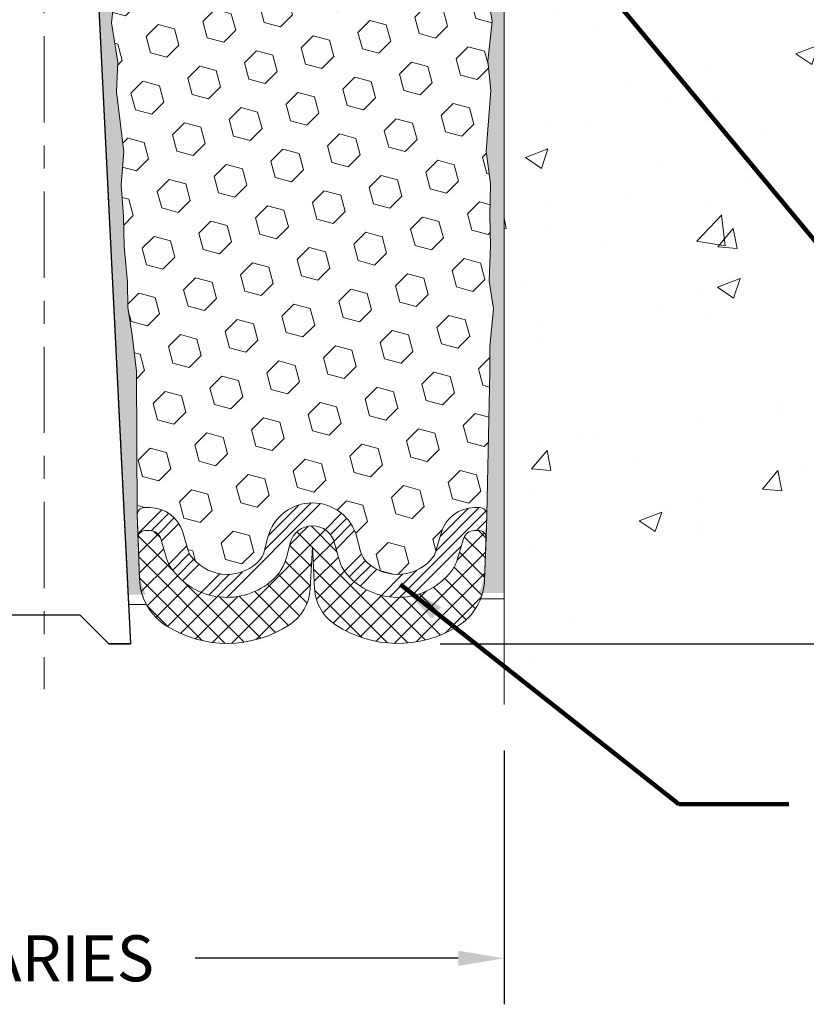
# Model space of a CAD drawing. Extents: x 3254 to 3899, y 1719 to 1977.
# Drawn here: x 3880 to 3884, y 1729 to 1733 of the extents above; entities that cross this region are included whole.
import ezdxf

# ---------------------------------------------------------------- set-up
doc = ezdxf.new("R2010")
doc.units = 0
doc.header["$LTSCALE"] = 5
doc.header["$MEASUREMENT"] = 0
doc.linetypes.add('CENTERX2', pattern=[4, 2.5, -0.5, 0.5, -0.5])
doc.linetypes.add('PHANTOMX2', pattern=[5, 2.5, -0.5, 0.5, -0.5, 0.5, -0.5])
doc.layers.get('DEFPOINTS').update_dxf_attribs({"linetype": 'CONTINUOUS'})
for name, color, linetype, lineweight in [('CENTERLINE - L', 1, 'CENTERX2', 18), ('CONCRETE - H', 130, 'CONTINUOUS', 9), ('CONCRETE - L', 132, 'PHANTOMX2', 20), ('EPOXY ADHESIVE - H', 52, 'CONTINUOUS', 25), ('EPOXY ADHESIVE - L', 50, 'CONTINUOUS', 15), ('FOAM INSERT - H', 150, 'CONTINUOUS', 9), ('SILICONE BELLOWS - H', 20, 'CONTINUOUS', 13), ('SILICONE BELLOWS - L', 22, 'CONTINUOUS', 13), ('SPLINE - L', 7, 'CONTINUOUS', 25), ('TEXT - 4', 241, 'CONTINUOUS', 25)]:
    doc.layers.add(name, color=color, linetype=linetype, lineweight=lineweight)
doc.layers.add('DIMS', color=50, linetype='CONTINUOUS')
doc.styles.add('ROMANS', font='romans', dxfattribs={"width": 0.9})
doc.dimstyles.get("Standard").update_dxf_attribs({"dimtxt": 0.18, "dimasz": 0.18, "dimexe": 0.18, "dimexo": 0.0625, "dimgap": 0.09, "dimtad": 0, "dimtih": 1, "dimtoh": 1, "dimdec": 4, "dimzin": 0, "dimdsep": 46, "dimtxsty": 'Standard', "dimcen": 0.09, "dimadec": 0, "dimazin": 0, "dimtfac": 1, "dimtdec": 4, "dimtofl": 0, "dimtmove": 0, "dimatfit": 3, "dimfxl": 1, "dimtolj": 1, "dimtzin": 0, "dimarcsym": 0})

# ---------------------------------------------------------------- blocks, each defined once
blk = doc.blocks.new('*D8')
at = {"layer": 'DEFPOINTS', "color": 0, "transparency": 16777216}
for p in [(3878.282781479169, 1730.42180678222), (3882.282781479169, 1730.42180678222), (3882.282781479169, 1729.318646941676)]:
    blk.add_point(p, dxfattribs=at)
at = {"layer": 'DIMS', "color": 0, "lineweight": -2, "transparency": 16777216}
for p, q in [((3878.282781479169, 1730.22180678222), (3878.282781479169, 1729.118646941675)), ((3882.282781479169, 1730.22180678222), (3882.282781479169, 1729.118646941675)), ((3878.482781479168, 1729.318646941676), (3879.682119470304, 1729.318646941676)), ((3882.08278147917, 1729.318646941676), (3880.939262327447, 1729.318646941676))]:
    blk.add_line(p, q, dxfattribs=at)
at = {"layer": 'DIMS', "color": 0, "transparency": 16777216}
for points in [[(3878.482781479168, 1729.351980275009), (3878.482781479168, 1729.285313608342), (3878.282781479169, 1729.318646941676)], [(3882.08278147917, 1729.351980275009), (3882.08278147917, 1729.285313608342), (3882.282781479169, 1729.318646941676)]]:
    blk.add_solid(points, dxfattribs=at)
at = {"layer": 'DIMS', "color": 0, "transparency": 16777216, "insert": (3880.310690898875, 1729.318646941676), "char_height": 0.2, "attachment_point": 5, "style": 'ROMANS'}
blk.add_mtext('\\A1;VARIES', dxfattribs=at)
blk = doc.blocks.new('*D9')
at = {"layer": 'DEFPOINTS', "color": 0, "transparency": 16777216}
for p in [(3883.28278147917, 1736.686261352943), (3881.803989442469, 1730.686261352943), (3891.327623328328, 1730.686261352943)]:
    blk.add_point(p, dxfattribs=at)
at = {"layer": 'DIMS', "color": 0, "lineweight": -2, "transparency": 16777216}
for p, q in [((3883.48278147917, 1736.686261352943), (3891.527623328328, 1736.686261352943)), ((3891.327623328328, 1736.486261352943), (3891.327623328328, 1734.454873169724)), ((3891.327623328328, 1730.886261352943), (3891.327623328328, 1733.521539836391)), ((3882.003989442469, 1730.686261352943), (3891.527623328328, 1730.686261352943))]:
    blk.add_line(p, q, dxfattribs=at)
at = {"layer": 'DIMS', "color": 0, "transparency": 16777216}
for points in [[(3891.294289994994, 1736.486261352943), (3891.360956661661, 1736.486261352943), (3891.327623328328, 1736.686261352943)], [(3891.294289994994, 1730.886261352943), (3891.360956661661, 1730.886261352943), (3891.327623328328, 1730.686261352943)]]:
    blk.add_solid(points, dxfattribs=at)
at = {"layer": 'DIMS', "color": 0, "transparency": 16777216, "insert": (3891.327623328327, 1733.988206503058), "char_height": 0.2, "attachment_point": 5}
blk.add_mtext('\\A1;{\\Fromans|c0;\\W0.9;DEPTH VARIES WITH \\PNOMINAL MATERIAL SIZE}', dxfattribs=at)

msp = doc.modelspace()

# ---------------------------------------------------------------- hatches: boundary and pattern name
at = {"layer": 'CONCRETE - H'}
h = msp.add_hatch(dxfattribs=at)
h.set_pattern_fill('AR-CONC', color=256, scale=0.14)
h.set_pattern_definition([(49.99999999999999, (0, 0), (1.004164255641055, -0.08785298897563316), [0.105, -1.155]), (355, (0, 0), (-0.1942518670582, 1.053068987180017), [0.084, -0.924]), (100.45144446, (0.0836803534, -0.0073210816), (0.8099123854179568, 0.9652159873560813), [0.08923626879999999, -0.9815989568]), (46.18420000000002, (0, 0.28), (1.494137862940201, -0.2317269931103072), [0.1575, -1.7325]), (96.63563549, (0.124511443, 0.2606893702), (1.30852672394392, 1.363766041084371), [0.1338544788, -1.472399264]), (351.1841639899999, (0, 0.28), (1.308526723076682, 1.363766040377986), [0.126, -1.3860000014]), (21, (0.14, 0.21), (0.8356698729658464, -0.5636664469314744), [0.105, -1.155]), (326.0000000000001, (0.14, 0.21), (0.3406414646902144, 1.015210063065594), [0.084, -0.924]), (71.45144474, (0.2096391556, 0.1630277964), (1.17631132742196, 0.4515436139288954), [0.08923626600000002, -0.9815989568000001]), (37.50000000000001, (0, 0), (0.01702379744420694, 0.4660513953638361), [0, -0.9128000000000001, 0, -0.9380000000000002, 0, -0.9275000000000001]), (7.499999999999999, (0, 0), (0.3682973524190081, 0.5521763966353044), [0, -0.5348, 0, -0.8918000000000001, 0, -0.3535]), (327.5, (-0.3122, 0), (0.7473514106413727, -0.03157682042813166), [0, -0.35, 0, -1.092, 0, -1.449]), (317.5, (-0.4522, 0), (0.8164606370793408, 0.1401469752652448), [0, -0.4550000000000001, 0, -0.7252000000000001, 0, -1.029])])
edge = h.paths.add_edge_path()
edge.add_arc((3888.510922592205, 1736.363944181575), 1.09324244903521, 313.2009897233374, 377.147151752849)
edge.add_line((3889.555571190258, 1736.686261352943), (3887.782781479169, 1736.686261352943))
edge.add_line((3887.782781479169, 1736.686261352943), (3882.282781479169, 1736.686261352942))
edge.add_line((3882.282781479169, 1736.686261352942), (3882.282781479169, 1735.811261352943))
edge.add_line((3882.282781479169, 1735.811261352943), (3882.282781479169, 1732.686261352943))
edge.add_line((3882.282781479169, 1732.686261352943), (3882.282781479169, 1730.42180678222))
edge.add_arc((3873.248655749264, 1743.546644347774), 15.93351150330359, 304.5405252250814, 322.4219510019077)
edge.add_arc((3889.259312312936, 1731.404585687484), 4.162431974092601, 90.00000000000631, 144.3645499872096, ccw=False)
h.paths.add_polyline_path([(3888.328996969815, 1735.491360095052), (3888.328996969815, 1735.491364290195), (3888.328995280773, 1735.491361093896)], flags=16)
h.paths.add_polyline_path([(3883.982874286593, 1732.373480563775), (3888.994302858022, 1732.373480563775), (3888.994302858022, 1733.816337706632), (3883.982874286593, 1733.816337706632)], flags=24)
at = {"layer": 'EPOXY ADHESIVE - H'}
h = msp.add_hatch(dxfattribs=at)
h.set_pattern_fill('AR-SAND', color=256, scale=0.05, style=0)
h.set_pattern_definition([(37.50000000000001, (3823.058346635046, 1723.606100646127), (-0.003149667905480408, 0.09634118845065794), [0, -0.07600000000000001, 0, -0.085, 0, -0.08125]), (7.499999999999999, (3823.058346635046, 1723.606100646127), (0.08848883526338636, 0.141107303261487), [0, -0.041, 0, -0.0685, 0, -0.02625]), (327.5, (3822.996846635046, 1723.606100646127), (0.1557070930875748, 0.0002829526768482249), [0, -0.025, 0, -0.09000000000000001, 0, -0.1175]), (317.5, (3822.996846635046, 1723.606100646127), (0.1503063302286147, 0.04388377824671246), [0, -0.0125, 0, -0.059, 0, -0.0675])])
edge = h.paths.add_edge_path()
edge.add_line((3880.725764804072, 1730.900376082807), (3880.647076361767, 1730.900363701003))
edge.add_line((3880.647076361767, 1730.900363701003), (3880.47028147917, 1734.436261352943))
edge.add_arc((3880.633952276945, 1734.460090555168), 0.1653963751808565, 81.71638004025499, 188.2836199597469, ccw=False)
edge.add_line((3880.65778147917, 1734.623761352943), (3880.65778147917, 1735.811261352943))
edge.add_arc((3880.461012603155, 1735.981049260596), 0.2598959871822863, 319.2097510610977, 339.8617083185719)
edge.add_line((3880.705019685204, 1735.891570391229), (3880.703701848115, 1735.577897028216))
edge.add_line((3880.703701848115, 1735.577897028216), (3880.686724747532, 1735.4645138899))
edge.add_line((3880.686724747532, 1735.4645138899), (3880.70342831803, 1735.365570784482))
edge.add_line((3880.70342831803, 1735.365570784482), (3880.709839863212, 1735.154190918288))
edge.add_line((3880.709839863212, 1735.154190918288), (3880.729070851692, 1734.994055396534))
edge.add_line((3880.729070851692, 1734.994055396534), (3880.709839863212, 1734.930001632141))
edge.add_line((3880.709839863212, 1734.930001632141), (3880.722659306509, 1734.712217055971))
edge.add_line((3880.722659306509, 1734.712217055971), (3880.727849993431, 1734.614542026551))
edge.add_line((3880.727849993431, 1734.614542026551), (3880.71740534454, 1734.56755165715))
edge.add_line((3880.71740534454, 1734.56755165715), (3880.686817407633, 1734.566059880263))
edge.add_line((3880.686817407634, 1734.566059880263), (3880.617435084947, 1734.575010407687))
edge.add_line((3880.617435084947, 1734.575010407687), (3880.55924342092, 1734.554125799064))
edge.add_line((3880.55924342092, 1734.554125799064), (3880.524925264461, 1734.497439080745))
edge.add_line((3880.524925264461, 1734.497439080745), (3880.52826241978, 1734.31911086879))
edge.add_line((3880.52826241978, 1734.31911086879), (3880.55130183959, 1734.115031624555))
edge.add_line((3880.55130183959, 1734.115031624555), (3880.555451582102, 1733.775327622351))
edge.add_line((3880.555451582102, 1733.77532762235), (3880.559196510163, 1733.700429061118))
edge.add_line((3880.559196510163, 1733.700429061118), (3880.588319528828, 1733.503068932011))
edge.add_line((3880.588319528828, 1733.503068932011), (3880.57487013596, 1733.386956545181))
edge.add_line((3880.57487013596, 1733.386956545181), (3880.602713699873, 1733.215185511119))
edge.add_line((3880.602713699873, 1733.21518551112), (3880.596307635597, 1733.086597644668))
edge.add_line((3880.596307635597, 1733.086597644668), (3880.628625815033, 1732.825261267662))
edge.add_line((3880.628625815033, 1732.825261267662), (3880.616858470546, 1732.681734638539))
edge.add_line((3880.616858470546, 1732.681734638539), (3880.62716602016, 1732.545598343519))
edge.add_line((3880.62716602016, 1732.545598343519), (3880.630673954081, 1732.414236970988))
edge.add_line((3880.630673954081, 1732.414236970988), (3880.644559942355, 1732.258922593705))
edge.add_line((3880.644559942355, 1732.258922593705), (3880.646009478325, 1732.150402576075))
edge.add_line((3880.646009478325, 1732.150402576075), (3880.665485113204, 1732.028939721174))
edge.add_line((3880.665485113204, 1732.028939721174), (3880.684597303049, 1731.871089079159))
edge.add_line((3880.684597303049, 1731.871089079159), (3880.687221732521, 1731.297710040081))
edge.add_line((3880.687221732521, 1731.297710040081), (3880.697114627641, 1731.008320129468))
edge.add_arc((3880.946968675791, 1731.016861477328), 0.2500000000002144, 181.9579137645453, 207.7711763994907)
h = msp.add_hatch(dxfattribs=at)
h.set_pattern_fill('AR-SAND', color=256, scale=0.05, style=0)
h.set_pattern_definition([(37.50000000000001, (3824.058346635045, 1723.606100646127), (-0.003149667905480408, 0.09634118845065794), [0, -0.07600000000000001, 0, -0.085, 0, -0.08125]), (7.499999999999999, (3824.058346635045, 1723.606100646127), (0.08848883526338636, 0.141107303261487), [0, -0.041, 0, -0.0685, 0, -0.02625]), (327.5, (3823.996846635046, 1723.606100646127), (0.1557070930875748, 0.0002829526768482249), [0, -0.025, 0, -0.09000000000000001, 0, -0.1175]), (317.5, (3823.996846635046, 1723.606100646127), (0.1503063302286147, 0.04388377824671246), [0, -0.0125, 0, -0.059, 0, -0.0675])])
edge = h.paths.add_edge_path()
edge.add_line((3882.172028575294, 1730.906354424692), (3882.28278147917, 1730.906606308625))
edge.add_line((3882.28278147917, 1730.906606308626), (3882.282781479171, 1735.811261352944))
edge.add_arc((3882.479550355186, 1735.981049260597), 0.2598959871822863, 200.1382916814281, 220.7902489389023, ccw=False)
edge.add_line((3882.235543273137, 1735.89157039123), (3882.236861110227, 1735.577897028217))
edge.add_line((3882.236861110227, 1735.577897028217), (3882.253838210809, 1735.4645138899))
edge.add_line((3882.253838210809, 1735.4645138899), (3882.237134640311, 1735.365570784482))
edge.add_line((3882.237134640311, 1735.365570784482), (3882.230723095129, 1735.154190918288))
edge.add_line((3882.230723095129, 1735.154190918288), (3882.21149210665, 1734.994055396535))
edge.add_line((3882.21149210665, 1734.994055396535), (3882.230723095129, 1734.930001632142))
edge.add_line((3882.230723095129, 1734.930001632142), (3882.217903651832, 1734.712217055972))
edge.add_line((3882.217903651832, 1734.712217055972), (3882.21149210665, 1734.569424605794))
edge.add_line((3882.21149210665, 1734.569424605794), (3882.230723095129, 1734.326018968175))
edge.add_line((3882.230723095129, 1734.326018968175), (3882.217903651832, 1734.121043811957))
edge.add_line((3882.217903651832, 1734.121043811957), (3882.230723095129, 1733.781556416978))
edge.add_line((3882.230723095129, 1733.781556416978), (3882.230723095129, 1733.706564290986))
edge.add_line((3882.230723095129, 1733.706564290986), (3882.21149210665, 1733.507996066288))
edge.add_line((3882.21149210665, 1733.507996066288), (3882.230723095129, 1733.392700178998))
edge.add_line((3882.230723095129, 1733.392700178998), (3882.21149210665, 1733.219753015749))
edge.add_line((3882.21149210665, 1733.219753015749), (3882.224311549946, 1733.091645486963))
edge.add_line((3882.224311549946, 1733.091645486963), (3882.205084208535, 1732.829021276329))
edge.add_line((3882.205084208535, 1732.829021276329), (3882.22400424919, 1732.686261352943))
edge.add_line((3882.22400424919, 1732.686261352943), (3882.220507882058, 1732.549780175422))
edge.add_line((3882.220507882058, 1732.549780175422), (3882.223564198752, 1732.418407519507))
edge.add_line((3882.223564198752, 1732.418407519507), (3882.217451565363, 1732.262593488771))
edge.add_line((3882.217451565364, 1732.262593488771), (3882.235789568249, 1732.143441596339))
edge.add_line((3882.235789568249, 1732.143441596339), (3882.220507882058, 1731.978462012009))
edge.add_line((3882.220507882058, 1731.978462012009), (3882.220619222199, 1731.868696960491))
edge.add_line((3882.220619222199, 1731.868696960491), (3882.207525231345, 1731.297710040081))
edge.add_line((3882.207525231345, 1731.297710040081), (3882.197632336226, 1731.008320129469))
edge.add_arc((3881.947778288075, 1731.016861477329), 0.2500000000000874, 333.7666392809475, 358.042086235448, ccw=False)
at = {"layer": 'FOAM INSERT - H'}
h = msp.add_hatch(dxfattribs=at)
h.set_pattern_fill('HEX', color=256, scale=0.59, angle=45, style=0)
h.set_pattern_definition([(45, (3788.93910234601, 1723.7355945382), (-0.09032493426512966, 0.09032493426512968), [0.07375, -0.1475]), (165, (3788.93910234601, 1723.7355945382), (-0.033061220536197, -0.1233861548013266), [0.07375, -0.1475]), (104.9999999999999, (3788.991251471122, 1723.787743663313), (-0.1233861548013267, -0.03306122053619694), [0.07375, -0.1475])])
h.paths.add_polyline_path([(3880.57487013596, 1733.386956545181), (3880.588319528828, 1733.503068932011), (3880.559196510163, 1733.700429061118), (3880.555451582102, 1733.77532762235), (3880.55130183959, 1734.115031624555), (3880.52826241978, 1734.31911086879), (3880.524925264461, 1734.497439080745), (3880.55924342092, 1734.554125799064), (3880.617435084947, 1734.575010407687), (3880.71623038327, 1734.562265518315), (3880.727849993431, 1734.614542026551), (3880.722659306509, 1734.712217055971), (3880.709839863212, 1734.930001632141), (3880.729070851692, 1734.994055396534), (3880.709839863212, 1735.154190918288), (3880.70342831803, 1735.365570784482), (3880.686724747532, 1735.4645138899), (3880.703701848115, 1735.577897028216), (3880.705019685204, 1735.891570391232, 0.07061630252708867), (3880.72028147917, 1735.963005589052), (3880.72028147917, 1735.994014855161, 0.6037567892817428), (3880.872374044959, 1736.060340295559), (3880.890084121324, 1736.301786752149, -0.4951900471193726), (3880.956699507443, 1736.34524021997, -0.3125582058194822), (3881.088541379197, 1736.161858262381), (3881.090295186606, 1736.061382703176, 0.9826972631161893), (3881.270267771734, 1736.061382703176), (3881.272011681221, 1736.161291210738, -0.9826972631162073), (3881.66855127712, 1736.161291210738), (3881.670295186606, 1736.061382703176, 0.9826972631161773), (3881.850267771734, 1736.061382703176), (3881.852021579144, 1736.16185826238, -0.3125582058184811), (3881.983863450896, 1736.345240219969, -0.4951900471207484), (3882.050478837017, 1736.301786752146), (3882.068188913381, 1736.060340295568, 0.6022875121001273), (3882.219965523398, 1735.993763003516, 0.1004401262754093), (3882.235543273137, 1735.89157039123), (3882.236861110227, 1735.577897028217), (3882.253838210809, 1735.4645138899), (3882.237134640311, 1735.365570784482), (3882.230723095129, 1735.154190918288), (3882.21149210665, 1734.994055396535), (3882.230723095129, 1734.930001632142), (3882.217903651832, 1734.712217055972), (3882.21149210665, 1734.569424605794), (3882.230723095129, 1734.326018968175), (3882.217903651832, 1734.121043811957), (3882.230723095129, 1733.781556416978), (3882.230723095129, 1733.706564290986), (3882.21149210665, 1733.507996066288), (3882.230723095129, 1733.392700178998), (3882.21149210665, 1733.219753015749), (3882.224311549946, 1733.091645486963), (3882.205084208535, 1732.829021276329), (3882.22400424919, 1732.686261352943), (3882.220507882058, 1732.549780175422), (3882.223564198752, 1732.418407519507), (3882.217451565364, 1732.262593488771), (3882.235789568249, 1732.143441596339), (3882.220507882058, 1731.978462012009), (3882.220619222199, 1731.868696960491), (3882.207525231345, 1731.247469198486, 0.4242581099556257), (3882.177542745567, 1731.27849416023), (3882.15373443104, 1731.27849416023, 0.3318396350931601), (3882.009962462012, 1731.171268228567), (3881.982867350401, 1731.080196284776, -0.09341288784423567), (3881.974389441928, 1731.063729615892, -0.4356887487985736), (3881.688418759539, 1731.038708314892, -0.1457746706397961), (3881.658731932037, 1731.087480320406), (3881.642314252334, 1731.149880730811, 0.7709301519769076), (3881.255479127031, 1731.149880730811), (3881.23906144733, 1731.087480320409, -0.1457746706305277), (3881.209374619831, 1731.038708314898, -0.4518743132311294), (3880.917119147288, 1731.072264820685, -0.08010329682677528), (3880.910226841315, 1731.086613873638), (3880.885209354537, 1731.171088552534, 0.3321864432762527), (3880.741384051672, 1731.278494160229), (3880.687091167691, 1731.278494160229), (3880.684597303049, 1731.871089079159), (3880.665485113204, 1732.028939721174), (3880.646009478325, 1732.150402576075), (3880.644559942355, 1732.258922593705), (3880.630673954081, 1732.414236970988), (3880.62716602016, 1732.545598343519), (3880.616858470546, 1732.681734638539), (3880.628625815033, 1732.825261267662), (3880.596307635597, 1733.086597644668), (3880.602713699873, 1733.21518551112)])
at = {"layer": 'SILICONE BELLOWS - H'}
h = msp.add_hatch(dxfattribs=at)
h.set_pattern_fill('ANSI34', color=256, scale=0.25, style=0)
h.set_pattern_definition([(45, (3788.93910234601, 1723.7355945382), (-0.1325825214724776, 0.1325825214724777), []), (45, (3788.98329651976, 1723.7355945382), (-0.1325825214724776, 0.1325825214724777), []), (45, (3789.02749069376, 1723.7355945382), (-0.1325825214724776, 0.1325825214724777), []), (45, (3789.07168486751, 1723.7355945382), (-0.1325825214724776, 0.1325825214724777), [])])
edge = h.paths.add_edge_path()
edge.add_line((3880.789325819294, 1731.142692290997), (3880.814343306071, 1731.058217612101))
edge.add_arc((3880.958168608937, 1731.100812004404), 0.1500000000002489, 196.496849100571, 214.8160572864869)
edge.add_arc((3881.078021229454, 1731.184161569537), 0.2959856179651508, 214.8160572869522, 312.0840111290899)
edge.add_arc((3881.142352666004, 1731.112924604922), 0.19999999999999, 312.0840111292383, 345.259426373533)
edge.add_line((3881.335770228655, 1731.062036035892), (3881.352187908357, 1731.124436446296))
edge.add_arc((3881.448896689683, 1731.098992161781), 0.09999999999999891, 374.7405736264862, 525.2594263735211, ccw=False)
edge.add_line((3881.545605471009, 1731.124436446296), (3881.562023150711, 1731.062036035891))
edge.add_arc((3881.755440713361, 1731.112924604924), 0.1999999999991272, 194.7405736273869, 227.9159888716409)
edge.add_arc((3881.819772149913, 1731.184161569537), 0.2959856179640081, 227.9159888708482, 322.0848494861842)
edge.add_arc((3881.934943360726, 1731.094454307556), 0.1499999999999882, 322.0848494861454, 343.431559976178)
edge.add_line((3882.078715329752, 1731.051680239218), (3882.105810441364, 1731.142752183009))
edge.add_arc((3882.153734431039, 1731.12849416023), 0.05000000000000239, 450, 523.4315599761712, ccw=False)
edge.add_line((3882.153734431039, 1731.17849416023), (3882.174124210657, 1731.17849416023))
edge.add_arc((3882.174124210657, 1731.14849416023), 0.03000000000000913, 358.04208623548266, 450, ccw=False)
edge.add_line((3882.204106696435, 1731.147469198486), (3882.207525231345, 1731.247469198486))
edge.add_arc((3882.177542745567, 1731.248494160229), 0.02999999999999865, 358.042086235458, 449.9999999999728)
edge.add_line((3882.177542745567, 1731.27849416023), (3882.15373443104, 1731.27849416023))
edge.add_arc((3882.153734431039, 1731.12849416023), 0.1500000000000181, 450, 523.4315599761678)
edge.add_line((3882.009962462012, 1731.171268228567), (3881.982867350402, 1731.080196284777))
edge.add_arc((3881.934943360725, 1731.094454307555), 0.05000000000027209, 322.08484948775407, 343.43155997775926, ccw=False)
edge.add_arc((3881.819772149912, 1731.184161569537), 0.1959856179651528, 227.9159888710452, 322.0848494864061, ccw=False)
edge.add_arc((3881.755440713363, 1731.112924604922), 0.09999999999999064, 194.7405736265258, 227.9159888707869, ccw=False)
edge.add_line((3881.658731932037, 1731.087480320406), (3881.642314252334, 1731.149880730811))
edge.add_arc((3881.448896689683, 1731.098992161781), 0.2000000000000073, 374.7405736264892, 525.2594263735256)
edge.add_line((3881.255479127031, 1731.149880730811), (3881.239061447329, 1731.087480320407))
edge.add_arc((3881.142352666005, 1731.112924604924), 0.09999999999911555, 312.0840111275366, 345.25942637182885, ccw=False)
edge.add_arc((3881.078021229453, 1731.184161569537), 0.1959856179640083, 214.8160572870511, 312.0840111291622, ccw=False)
edge.add_arc((3880.958168608936, 1731.100812004406), 0.04999999999999992, 196.4968491012053, 214.8160572871388, ccw=False)
edge.add_line((3880.910226841315, 1731.086613873638), (3880.885209354537, 1731.171088552534))
edge.add_arc((3880.741384051672, 1731.128494160229), 0.1499999999999928, 376.4968491011774, 450.0000000000054)
edge.add_line((3880.741384051672, 1731.278494160229), (3880.717204218299, 1731.278494160229))
edge.add_arc((3880.717204218299, 1731.248494160229), 0.03000000000000025, 450.0000000000271, 541.9579137645403)
edge.add_line((3880.687221732521, 1731.247469198486), (3880.690640267431, 1731.147469198486))
edge.add_arc((3880.720622753209, 1731.148494160229), 0.02999999999999877, 90.00000000002711, 181.9579137645488, ccw=False)
edge.add_line((3880.720622753209, 1731.178494160229), (3880.741384051672, 1731.178494160229))
edge.add_arc((3880.741384051672, 1731.128494160229), 0.04999999999999627, 376.49684910117895, 450.00000000001626, ccw=False)
h = msp.add_hatch(dxfattribs=at)
h.set_pattern_fill('ANSI37', color=256, scale=0.5, style=0)
h.set_pattern_definition([(45, (3788.93910234601, 1723.7355945382), (-0.04419417382415922, 0.04419417382415922), []), (135, (3788.93910234601, 1723.7355945382), (-0.04419417382415922, -0.04419417382415922), [])])
edge = h.paths.add_edge_path()
edge.add_arc((3881.658133158011, 1730.936209311354), 0.2000000000000018, 183.0000000000124, 236.899846219073, ccw=False)
edge.add_line((3881.458407251059, 1730.925742120105), (3881.448896689683, 1731.107214441705))
edge.add_line((3881.448896689683, 1731.107214441705), (3881.439386128307, 1730.925742120103))
edge.add_arc((3881.239660221356, 1730.936209311353), 0.1999999999992831, 303.1001537802935, 356.99999999957447, ccw=False)
edge.add_arc((3881.078021229453, 1731.184161569537), 0.4959856179643692, 237.7173538642768, 303.10015378072137, ccw=False)
edge.add_arc((3880.946641218528, 1730.976199512962), 0.2500000000000105, 181.9579137645428, 237.7173538642634, ccw=False)
edge.add_line((3880.696787170379, 1730.967658165103), (3880.690640267431, 1731.147469198486))
edge.add_arc((3880.720622753209, 1731.148494160229), 0.02999999999999868, 90.00000000002711, 181.9579137645437, ccw=False)
edge.add_line((3880.720622753209, 1731.178494160229), (3880.741384051672, 1731.178494160229))
edge.add_arc((3880.741384051672, 1731.128494160229), 0.04999999999999716, 376.496849101178, 450.00000000001626, ccw=False)
edge.add_line((3880.789325819294, 1731.142692290997), (3880.814343306071, 1731.058217612101))
edge.add_arc((3880.958168608937, 1731.100812004404), 0.1500000000002489, 196.496849100571, 214.8160572864869)
edge.add_arc((3881.078021229454, 1731.184161569537), 0.2959856179651508, 214.8160572869522, 312.0840111290899)
edge.add_arc((3881.142352666004, 1731.112924604922), 0.19999999999999, 312.0840111292383, 345.259426373533)
edge.add_line((3881.335770228655, 1731.062036035892), (3881.352187908357, 1731.124436446296))
edge.add_arc((3881.448896689683, 1731.098992161781), 0.09999999999999891, 374.7405736264857, 525.2594263735211, ccw=False)
edge.add_line((3881.545605471009, 1731.124436446296), (3881.562023150711, 1731.062036035891))
edge.add_arc((3881.755440713363, 1731.112924604922), 0.2000000000000106, 194.7405736265407, 227.9159888707934)
edge.add_arc((3881.819772149912, 1731.184161569537), 0.2959856179651336, 227.9159888709597, 322.0848494862956)
edge.add_arc((3881.934943360725, 1731.094454307555), 0.1500000000002554, 322.0848494866769, 343.4315599767081)
edge.add_line((3882.078715329752, 1731.051680239218), (3882.105810441364, 1731.142752183009))
edge.add_arc((3882.153734431039, 1731.12849416023), 0.05000000000000214, 450, 523.4315599761721, ccw=False)
edge.add_line((3882.153734431039, 1731.17849416023), (3882.174124210657, 1731.17849416023))
edge.add_arc((3882.174124210657, 1731.14849416023), 0.03000000000000913, 358.04208623548266, 450, ccw=False)
edge.add_line((3882.204106696435, 1731.147469198486), (3882.197893677108, 1730.965724109125))
edge.add_arc((3881.948039628959, 1730.974265456985), 0.2499999999999925, 301.4290950733369, 358.04208623546475, ccw=False)
edge.add_arc((3881.819772149913, 1731.184161569537), 0.4959856179643365, 236.8998462190467, 301.4290950733126, ccw=False)

# ---------------------------------------------------------------- linework, layer by layer
at = {"layer": 'CENTERLINE - L', "ltscale": 0.03}
msp.add_line((3880.282781479169, 1737.378124911239), (3880.28278147917, 1730.488367269284), dxfattribs=at)
at = {"layer": 'CONCRETE - L'}
msp.add_line((3882.282781479169, 1736.686261352943), (3882.282781479169, 1730.42180678222), dxfattribs=at)
at = {"layer": 'EPOXY ADHESIVE - L'}
for points in [[(3882.21149210665, 1733.507996066288), (3882.230723095129, 1733.392700178998), (3882.21149210665, 1733.219753015749), (3882.224311549946, 1733.091645486963), (3882.205084208535, 1732.829021276329), (3882.22400424919, 1732.686261352943), (3882.220507882058, 1732.549780175422), (3882.223564198752, 1732.418407519507), (3882.217451565364, 1732.262593488771), (3882.235789568249, 1732.143441596339), (3882.220507882058, 1731.978462012009), (3882.220619222199, 1731.868696960491), (3882.207525231345, 1731.247469198486), (3882.197893677108, 1730.965724109125, -0.08611920498470874), (3882.180409137572, 1730.882046090975), (3882.28278147917, 1730.882377127441), (3882.282781479171, 1735.811261352944, -0.09035585911871209)], [(3880.588319528828, 1733.503068932011), (3880.57487013596, 1733.386956545181), (3880.602713699873, 1733.21518551112), (3880.596307635597, 1733.086597644668), (3880.628625815033, 1732.825261267662), (3880.616858470546, 1732.681734638539), (3880.62716602016, 1732.545598343519), (3880.630673954081, 1732.414236970988), (3880.644559942355, 1732.258922593705), (3880.646009478325, 1732.150402576075), (3880.665485113204, 1732.028939721174), (3880.684597303049, 1731.871089079159), (3880.687221732521, 1731.247469198486), (3880.696787170379, 1730.967658165103, 0.115943593555328), (3880.726754211116, 1730.857246984737), (3880.649217609876, 1730.857538738812), (3880.47028147917, 1734.436261352943, -0.5016757407906599)]]:
    msp.add_lwpolyline(points, format="xyb", dxfattribs=at)
at = {"layer": 'SILICONE BELLOWS - L'}
for points in [[(3880.789325819294, 1731.142692290997), (3880.814343306072, 1731.058217612101, 0.08010329682710542), (3880.835020223991, 1731.015170453244, 0.4518743132222297), (3881.276396573651, 1730.964492024864, 0.1457746706377221), (3881.335770228655, 1731.062036035892), (3881.352187908357, 1731.124436446296, -0.7709301519772882), (3881.545605471009, 1731.124436446296), (3881.562023150711, 1731.062036035891, 0.1457746706375498), (3881.621396805716, 1730.964492024865, 0.4356887488022211), (3882.053281604334, 1731.002280232569, 0.09341288784332079), (3882.078715329752, 1731.051680239218), (3882.105810441364, 1731.142752183009, -0.3318396350930754), (3882.153734431039, 1731.17849416023), (3882.174124210657, 1731.17849416023, -0.424258109955537), (3882.204106696435, 1731.147469198486), (3882.207525231345, 1731.247469198486, 0.4242581099555154), (3882.177542745567, 1731.27849416023), (3882.153734431039, 1731.27849416023, 0.3318396350930672), (3882.009962462012, 1731.171268228567), (3881.982867350401, 1731.080196284777, -0.09341288784320857), (3881.974389441929, 1731.063729615893, -0.435688748802351), (3881.688418759539, 1731.038708314893, -0.1457746706375811), (3881.658731932037, 1731.087480320406), (3881.642314252334, 1731.149880730811, 0.7709301519772918), (3881.255479127031, 1731.149880730811), (3881.239061447329, 1731.087480320407, -0.1457746706377099), (3881.209374619826, 1731.038708314894, -0.4518743132220892), (3880.917119147288, 1731.072264820685, -0.08010329682718587), (3880.910226841315, 1731.086613873638), (3880.885209354537, 1731.171088552534, 0.3321864432762955), (3880.741384051672, 1731.278494160229), (3880.717204218299, 1731.278494160229, 0.424258109955476), (3880.687221732521, 1731.247469198486), (3880.690640267431, 1731.147469198486, -0.4242581099555244), (3880.720622753209, 1731.178494160229), (3880.741384051672, 1731.178494160229, -0.332186443276325)], [(3881.548912316123, 1730.768665861176, -0.2396166163136465), (3881.458407251059, 1730.925742120105), (3881.448896689683, 1731.107214441705), (3881.439386128307, 1730.925742120103, -0.2396166163146586), (3881.348881063241, 1730.768665861175, -0.2932864852231206), (3880.813117140971, 1730.764843602914, -0.2482134032205441), (3880.696787170379, 1730.967658165103), (3880.690640267431, 1731.147469198486, -0.4242581099555244), (3880.720622753209, 1731.178494160229), (3880.741384051672, 1731.178494160229, -0.332186443276325), (3880.789325819294, 1731.142692290997), (3880.814343306072, 1731.058217612101, 0.08010329682710542), (3880.835020223991, 1731.015170453244, 0.4518743132222295), (3881.276396573651, 1730.964492024864, 0.1457746706377221), (3881.335770228655, 1731.062036035892), (3881.352187908357, 1731.124436446296, -0.7709301519772882), (3881.545605471009, 1731.124436446296), (3881.562023150711, 1731.062036035891, 0.1457746706375498), (3881.621396805715, 1730.964492024864, 0.4356887488022211), (3882.053281604335, 1731.002280232569, 0.09341288784332079), (3882.078715329752, 1731.051680239218), (3882.105810441364, 1731.142752183009, -0.3318396350930754), (3882.153734431039, 1731.17849416023), (3882.174124210657, 1731.17849416023, -0.424258109955537), (3882.204106696435, 1731.147469198486), (3882.197893677108, 1730.965724109125, -0.2521708538839176), (3882.078400379424, 1730.760943927977, -0.289246206001713)]]:
    msp.add_lwpolyline(points, format="xyb", close=True, dxfattribs=at)
at = {"layer": 'SPLINE - L'}
msp.add_lwpolyline([(3880.56428147917, 1730.686261352943), (3880.43928147917, 1730.811261352943), (3880.12628147917, 1730.811261352943), (3880.00128147917, 1730.686261352943), (3879.90778147917, 1730.686261352943), (3880.09528147917, 1734.436261352943, 0.5016757407906893), (3879.90778147917, 1734.623761352943), (3879.90778147917, 1735.186261352943), (3880.15778147917, 1735.186261352943), (3880.40778147917, 1735.186261352943), (3880.65778147917, 1735.186261352943), (3880.65778147917, 1734.623761352943, 0.5016757407906893), (3880.47028147917, 1734.436261352943), (3880.65778147917, 1730.686261352943), (3880.56428147917, 1730.686261352943), (3880.65778147917, 1730.686261352943)], format="xyb", dxfattribs=at)

# ---------------------------------------------------------------- dimensions: what is measured, and where the dimension line sits
at = {"layer": 'DIMS'}
dim = msp.add_linear_dim(base=(3891.327623328328, 1730.686261352943), p1=(3883.28278147917, 1736.686261352943), p2=(3881.803989442469, 1730.686261352943), angle=90, text='{\\Fromans|c0;\\W0.9;DEPTH VARIES WITH \\PNOMINAL MATERIAL SIZE}', dimstyle='Standard', override={"dimtxt": 0.2, "dimasz": 0.2, "dimexe": 0.2, "dimexo": 0.2, "dimgap": 0.2, "dimlunit": 5, "dimpost": ' IN', "dimfrac": 2}, dxfattribs=at)
dim.commit()
dim.dimension.update_dxf_attribs({"geometry": '*D9', "text_midpoint": (3891.327623328327, 1733.988206503058), "dimtype": 160})
dim = msp.add_linear_dim(base=(3882.282781479169, 1729.318646941676), p1=(3878.282781479169, 1730.42180678222), p2=(3882.282781479169, 1730.42180678222), text='VARIES', dimstyle='Standard', override={"dimtxt": 0.2, "dimasz": 0.2, "dimexe": 0.2, "dimexo": 0.2, "dimgap": 0.2, "dimlunit": 5, "dimpost": ' IN', "dimtxsty": 'ROMANS'}, dxfattribs=at)
dim.commit()
dim.dimension.update_dxf_attribs({"geometry": '*D8', "text_midpoint": (3880.310690898875, 1729.318646941676), "dimtype": 160})

# ---------------------------------------------------------------- leaders
at = {"layer": 'TEXT - 4'}
for points in [[(3880.691433648939, 1735.985083494716), (3884.131768553798, 1731.83827812956), (3884.401616515409, 1731.838439924929)], [(3881.832084226833, 1730.944023834328), (3883.042742552525, 1729.988249384008), (3883.521081553389, 1729.988249384008)]]:
    msp.add_leader(points, dimstyle='Standard', override={"dimtxt": 0.7, "dimasz": 0.2, "dimexe": 0.5, "dimexo": 0.5, "dimtih": 0, "dimtoh": 0, "dimtxsty": 'ROMANS', "dimdle": 0.05, "dimclrd": 256, "dimclre": 256, "dimclrt": 256, "dimtfac": 0.3, "dimlwd": 65535, "dimlwe": 65535}, dxfattribs=at)

doc.saveas('drawing.dxf')
